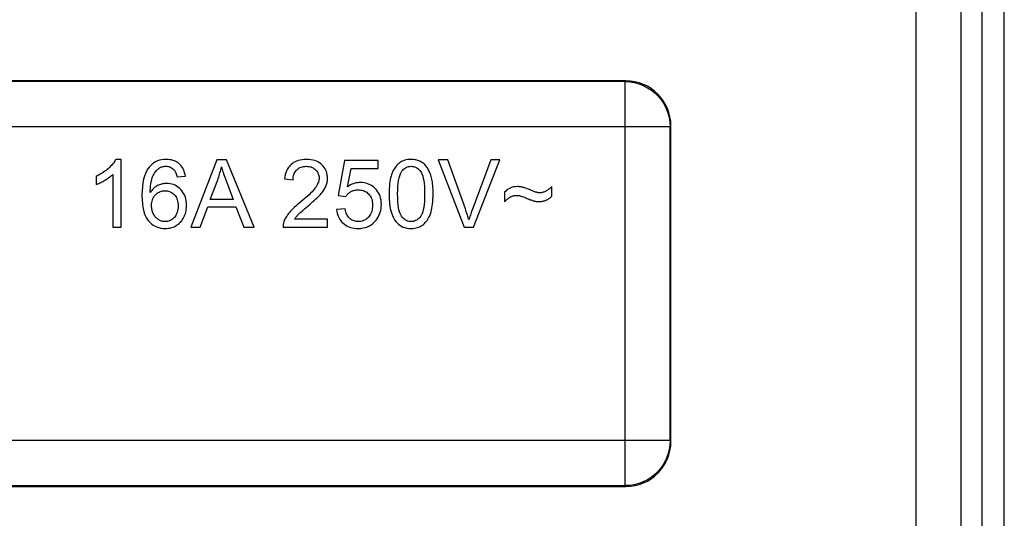
# Model space of a CAD drawing. Units: millimetres. Extents: x -22.4 to 22.4, y -23.5 to 23.5.
# Drawn here: x 0.5 to 22.4, y -5.2 to 5.9 of the extents above; entities that cross this region are included whole.
import ezdxf

# ---------------------------------------------------------------- set-up
doc = ezdxf.new("R2010")
doc.units = ezdxf.units.MM
doc.header["$LTSCALE"] = 15.367
for name, color, linetype in [('ASSI', 7, 'CONTINUOUS'), ('RACCORDO', 7, 'CONTINUOUS'), ('SUPERFICI', 7, 'CONTINUOUS')]:
    doc.layers.add(name, color=color, linetype=linetype)

msp = doc.modelspace()

# ---------------------------------------------------------------- linework, layer by layer
at = {"layer": 'ASSI', "color": 7, "linetype": 'CONTINUOUS'}
for p, q in [((21.9, 17.094), (21.9, -17.094)), ((14, 4.5), (-14, 4.5)), ((15, -3.5), (15, 3.5)), ((2.796, 2.756), (2.678, 2.756)), ((2.796, 1.25), (2.796, 2.756)), ((4.92, 2.75), (4.343, 1.25)), ((5.133, 2.75), (4.92, 2.75)), ((5.747, 1.25), (5.133, 2.75)), ((7.757, 2.73), (7.612, 1.959)), ((8.503, 2.73), (7.757, 2.73)), ((8.503, 2.554), (8.503, 2.73)), ((10.047, 2.75), (9.832, 2.75)), ((9.832, 2.75), (10.413, 1.25)), ((10.437, 1.66), (10.047, 2.75)), ((11.001, 2.75), (10.586, 1.632)), ((10.617, 1.25), (11.204, 2.75)), ((11.204, 2.75), (11.001, 2.75)), ((2.612, 2.424), (2.612, 1.25)), ((3.421, 2.584), (3.39, 2.545)), ((3.453, 2.62), (3.421, 2.584)), ((3.614, 2.542), (3.632, 2.556)), ((7.823, 2.15), (7.904, 2.554)), ((7.904, 2.554), (8.503, 2.554)), ((2.279, 2.397), (2.244, 2.38)), ((2.244, 2.38), (2.244, 2.202)), ((2.413, 2.282), (2.437, 2.296)), ((3.495, 2.371), (3.508, 2.399)), ((4.041, 2.368), (4.224, 2.383)), ((4.776, 1.866), (4.941, 2.306)), ((6.425, 2.322), (6.614, 2.303)), ((3.541, 1.951), (3.558, 1.971)), ((7.856, 2.171), (7.823, 2.15)), ((11.309, 2.03), (11.309, 1.82)), ((12.356, 1.939), (12.356, 2.156)), ((5.285, 1.866), (4.776, 1.866)), ((6.88, 1.895), (6.829, 1.851)), ((6.868, 1.658), (6.978, 1.752)), ((7.612, 1.959), (7.784, 1.937)), ((4.554, 1.25), (4.719, 1.704)), ((4.719, 1.704), (5.346, 1.704)), ((5.346, 1.704), (5.521, 1.25)), ((7.772, 1.659), (7.579, 1.643)), ((3.405, 1.393), (3.439, 1.357)), ((7.381, 1.427), (6.646, 1.427)), ((7.381, 1.25), (7.381, 1.427)), ((8.304, 1.497), (8.286, 1.476)), ((8.422, 1.368), (8.455, 1.406)), ((2.612, 1.25), (2.796, 1.25)), ((4.343, 1.25), (4.554, 1.25)), ((5.521, 1.25), (5.747, 1.25)), ((6.39, 1.25), (7.381, 1.25)), ((8.266, 1.262), (8.308, 1.282)), ((10.413, 1.25), (10.617, 1.25)), ((-14, -4.5), (14, -4.5))]:
    msp.add_line(p, q, dxfattribs=at)
at = {"layer": 'ASSI', "color": 250, "linetype": 'CONTINUOUS'}
for p, q in [((20.441, -16.929), (20.441, 16.929)), ((21.441, -16.929), (21.441, 16.929)), ((13.982, 4.482), (-13.982, 4.482)), ((13.982, 4.482), (14, 4.5)), ((13.982, -4.482), (13.982, 4.482)), ((14.982, 3.482), (15, 3.5)), ((14.982, 3.482), (-14.982, 3.482)), ((14.982, -3.482), (14.982, 3.482)), ((14.982, -3.482), (-14.982, -3.482)), ((14.982, -3.482), (15, -3.5)), ((-13.982, -4.482), (13.982, -4.482)), ((13.982, -4.482), (14, -4.5))]:
    msp.add_line(p, q, dxfattribs=at)
for points in [[(13.982, 4.482), (14.087, 4.477), (14.19, 4.46), (14.291, 4.433), (14.389, 4.396), (14.482, 4.348), (14.57, 4.291), (14.651, 4.225), (14.725, 4.151), (14.791, 4.07), (14.848, 3.982), (14.896, 3.889), (14.933, 3.791), (14.96, 3.69), (14.977, 3.587), (14.982, 3.482)], [(14.982, -3.482), (14.977, -3.587), (14.96, -3.691), (14.933, -3.792), (14.895, -3.89), (14.847, -3.984), (14.79, -4.072), (14.724, -4.153), (14.65, -4.227), (14.568, -4.293), (14.48, -4.35), (14.386, -4.397), (14.288, -4.434), (14.188, -4.461), (14.085, -4.477), (13.982, -4.482)]]:
    msp.add_lwpolyline(points, dxfattribs=at)
at = {"layer": 'ASSI', "color": 7, "linetype": 'CONTINUOUS'}
for points in [[(2.678, 2.756), (2.667, 2.736), (2.655, 2.715), (2.64, 2.694), (2.624, 2.672), (2.606, 2.65), (2.587, 2.627), (2.564, 2.604), (2.54, 2.58), (2.514, 2.556)], [(3.562, 2.702), (3.524, 2.679), (3.487, 2.652), (3.453, 2.62)], [(3.798, 2.756), (3.744, 2.753), (3.693, 2.746), (3.645, 2.736), (3.602, 2.721), (3.562, 2.702)], [(4.087, 2.657), (4.063, 2.677), (4.036, 2.694), (4.008, 2.71), (3.979, 2.723), (3.948, 2.735), (3.914, 2.744), (3.878, 2.75), (3.839, 2.754), (3.798, 2.756)], [(4.207, 2.462), (4.196, 2.497), (4.183, 2.529), (4.168, 2.559), (4.151, 2.586), (4.131, 2.611), (4.11, 2.635), (4.087, 2.657)], [(6.571, 2.645), (6.546, 2.621), (6.523, 2.595), (6.502, 2.566), (6.483, 2.534), (6.466, 2.5), (6.452, 2.461), (6.44, 2.419), (6.431, 2.373), (6.425, 2.322)], [(6.912, 2.756), (6.861, 2.754), (6.813, 2.749), (6.769, 2.742), (6.729, 2.731), (6.692, 2.718), (6.658, 2.703), (6.626, 2.686), (6.597, 2.666), (6.571, 2.645)], [(7.253, 2.636), (7.227, 2.66), (7.198, 2.681), (7.166, 2.699), (7.132, 2.716), (7.095, 2.73), (7.055, 2.741), (7.011, 2.749), (6.963, 2.754), (6.912, 2.756)], [(7.379, 2.34), (7.377, 2.38), (7.373, 2.417), (7.365, 2.453), (7.354, 2.487), (7.341, 2.519), (7.324, 2.55), (7.304, 2.58), (7.28, 2.609), (7.253, 2.636)], [(8.919, 2.628), (8.899, 2.605), (8.88, 2.58), (8.861, 2.553), (8.844, 2.523)], [(8.961, 2.668), (8.94, 2.649), (8.919, 2.628)], [(9.233, 2.756), (9.194, 2.755), (9.158, 2.751), (9.124, 2.745), (9.092, 2.737), (9.063, 2.727), (9.035, 2.715), (9.009, 2.701), (8.984, 2.685), (8.961, 2.668)], [(9.445, 2.707), (9.426, 2.717), (9.405, 2.725), (9.384, 2.733), (9.362, 2.74), (9.338, 2.746), (9.314, 2.75), (9.288, 2.753), (9.261, 2.755), (9.233, 2.756)], [(9.484, 2.683), (9.465, 2.695), (9.445, 2.707)], [(9.595, 2.567), (9.581, 2.587), (9.567, 2.606), (9.552, 2.624), (9.536, 2.64), (9.52, 2.655), (9.502, 2.67), (9.484, 2.683)], [(2.436, 2.492), (2.407, 2.472), (2.377, 2.453), (2.346, 2.433), (2.313, 2.415), (2.279, 2.397)], [(2.514, 2.556), (2.489, 2.534), (2.463, 2.513), (2.436, 2.492)], [(2.437, 2.296), (2.462, 2.311), (2.485, 2.326), (2.507, 2.34), (2.527, 2.354), (2.547, 2.368), (2.565, 2.382), (2.582, 2.396), (2.598, 2.41), (2.612, 2.424)], [(3.339, 2.444), (3.316, 2.384), (3.297, 2.316), (3.282, 2.239), (3.27, 2.153), (3.263, 2.057), (3.26, 1.952)], [(3.39, 2.545), (3.363, 2.498), (3.339, 2.444)], [(3.508, 2.399), (3.521, 2.425), (3.535, 2.449), (3.549, 2.471), (3.565, 2.491), (3.581, 2.509), (3.597, 2.526), (3.614, 2.542)], [(3.632, 2.556), (3.647, 2.566), (3.662, 2.575), (3.678, 2.583), (3.694, 2.589), (3.711, 2.595), (3.729, 2.599), (3.747, 2.602), (3.767, 2.604), (3.787, 2.605)], [(3.787, 2.605), (3.811, 2.604), (3.834, 2.601), (3.857, 2.596), (3.877, 2.589), (3.897, 2.58), (3.916, 2.57), (3.935, 2.557), (3.953, 2.542), (3.97, 2.525)], [(3.97, 2.525), (3.98, 2.515), (3.988, 2.503), (3.997, 2.489), (4.005, 2.474), (4.013, 2.457), (4.021, 2.437), (4.028, 2.416), (4.034, 2.393), (4.041, 2.368)], [(4.224, 2.383), (4.217, 2.424), (4.207, 2.462)], [(4.941, 2.306), (4.952, 2.336), (4.962, 2.367), (4.972, 2.398), (4.982, 2.43), (4.991, 2.461), (4.999, 2.494), (5.007, 2.526), (5.015, 2.559), (5.022, 2.592)], [(5.022, 2.592), (5.03, 2.564), (5.039, 2.534), (5.049, 2.503)], [(5.049, 2.503), (5.06, 2.47), (5.072, 2.435), (5.085, 2.399), (5.098, 2.361), (5.113, 2.322), (5.285, 1.866)], [(6.614, 2.303), (6.616, 2.336), (6.619, 2.367), (6.624, 2.396), (6.632, 2.422), (6.641, 2.445), (6.652, 2.467), (6.665, 2.488), (6.679, 2.507), (6.695, 2.524)], [(6.695, 2.524), (6.712, 2.54), (6.731, 2.554), (6.751, 2.567), (6.773, 2.578), (6.795, 2.587), (6.82, 2.594), (6.847, 2.599), (6.876, 2.602), (6.908, 2.604)], [(6.908, 2.604), (6.937, 2.602), (6.964, 2.599), (6.99, 2.594), (7.013, 2.588), (7.035, 2.579), (7.056, 2.569), (7.075, 2.557), (7.094, 2.543), (7.111, 2.528)], [(7.111, 2.528), (7.128, 2.51), (7.143, 2.492), (7.155, 2.473), (7.166, 2.454), (7.174, 2.434), (7.181, 2.413), (7.186, 2.391), (7.189, 2.368), (7.19, 2.344)], [(8.798, 2.417), (8.788, 2.383), (8.778, 2.346), (8.769, 2.305), (8.762, 2.261), (8.756, 2.214), (8.751, 2.164), (8.747, 2.109), (8.745, 2.051), (8.744, 1.99)], [(8.844, 2.523), (8.828, 2.491), (8.813, 2.455), (8.798, 2.417)], [(8.934, 1.99), (8.935, 2.077), (8.94, 2.157), (8.946, 2.228), (8.955, 2.29), (8.967, 2.344), (8.98, 2.392), (8.995, 2.433), (9.011, 2.468), (9.029, 2.496)], [(9.029, 2.496), (9.047, 2.519), (9.066, 2.54)], [(9.066, 2.54), (9.086, 2.557), (9.107, 2.571), (9.128, 2.583), (9.151, 2.592)], [(9.151, 2.592), (9.176, 2.598), (9.203, 2.602), (9.231, 2.604)], [(9.231, 2.604), (9.259, 2.602), (9.285, 2.598), (9.31, 2.591), (9.334, 2.581), (9.358, 2.569), (9.38, 2.552), (9.403, 2.532), (9.424, 2.509), (9.446, 2.482)], [(9.446, 2.482), (9.462, 2.457), (9.477, 2.425), (9.49, 2.386)], [(9.689, 2.344), (9.68, 2.374), (9.671, 2.403), (9.662, 2.43), (9.652, 2.456), (9.641, 2.481), (9.63, 2.504), (9.619, 2.526), (9.607, 2.547), (9.595, 2.567)], [(2.244, 2.202), (2.262, 2.208), (2.282, 2.216), (2.302, 2.225), (2.322, 2.234)], [(2.322, 2.234), (2.344, 2.245), (2.366, 2.256), (2.389, 2.269), (2.413, 2.282)], [(3.443, 2.024), (3.444, 2.076), (3.447, 2.124), (3.45, 2.169), (3.455, 2.211), (3.461, 2.249), (3.468, 2.284), (3.476, 2.316), (3.485, 2.345), (3.495, 2.371)], [(3.807, 2.223), (3.784, 2.222), (3.761, 2.221), (3.738, 2.218), (3.715, 2.213), (3.693, 2.208), (3.671, 2.201), (3.649, 2.194), (3.627, 2.185), (3.606, 2.174)], [(4.12, 2.087), (4.09, 2.116), (4.058, 2.142), (4.026, 2.164), (3.993, 2.182), (3.959, 2.196), (3.924, 2.208), (3.887, 2.216), (3.848, 2.221), (3.807, 2.223)], [(7.19, 2.344), (7.189, 2.323), (7.187, 2.301), (7.182, 2.278), (7.175, 2.254), (7.166, 2.23), (7.155, 2.204), (7.14, 2.178), (7.124, 2.15), (7.104, 2.122)], [(7.343, 2.163), (7.35, 2.182), (7.357, 2.202), (7.363, 2.222), (7.368, 2.241), (7.372, 2.261), (7.375, 2.28), (7.378, 2.3), (7.379, 2.32), (7.379, 2.34)], [(8.107, 2.245), (8.075, 2.244), (8.044, 2.24), (8.013, 2.235), (7.982, 2.227), (7.951, 2.217), (7.92, 2.205), (7.888, 2.189), (7.856, 2.171)], [(8.438, 2.108), (8.407, 2.137), (8.374, 2.162), (8.34, 2.184), (8.306, 2.202), (8.271, 2.217), (8.233, 2.229), (8.193, 2.237), (8.151, 2.242), (8.107, 2.245)], [(9.49, 2.386), (9.502, 2.34), (9.513, 2.288), (9.521, 2.227), (9.527, 2.157), (9.531, 2.078), (9.533, 1.99)], [(9.722, 1.99), (9.722, 2.041), (9.721, 2.089), (9.718, 2.134), (9.715, 2.176), (9.711, 2.214), (9.707, 2.251), (9.701, 2.284), (9.695, 2.315), (9.689, 2.344)], [(3.476, 2.068), (3.459, 2.047), (3.443, 2.024)], [(3.606, 2.174), (3.585, 2.163), (3.566, 2.151), (3.547, 2.137), (3.528, 2.122), (3.51, 2.106), (3.493, 2.088), (3.476, 2.068)], [(3.558, 1.971), (3.579, 1.99), (3.6, 2.006), (3.622, 2.021), (3.644, 2.033), (3.667, 2.043), (3.691, 2.05), (3.716, 2.056), (3.743, 2.059), (3.77, 2.06)], [(3.77, 2.06), (3.799, 2.059), (3.825, 2.056), (3.851, 2.05), (3.874, 2.042), (3.897, 2.033), (3.918, 2.021), (3.939, 2.006), (3.96, 1.989), (3.979, 1.97)], [(3.979, 1.97), (3.995, 1.952), (4.01, 1.931), (4.023, 1.908), (4.034, 1.884), (4.044, 1.857), (4.051, 1.829), (4.057, 1.797), (4.061, 1.763), (4.062, 1.726)], [(4.25, 1.737), (4.248, 1.787), (4.243, 1.834), (4.234, 1.878), (4.223, 1.918), (4.208, 1.956), (4.191, 1.991), (4.17, 2.025), (4.147, 2.057), (4.12, 2.087)], [(7.104, 2.122), (7.085, 2.097), (7.062, 2.07), (7.034, 2.04), (7.003, 2.008), (6.967, 1.973), (6.926, 1.935), (6.88, 1.895)], [(6.978, 1.752), (7.018, 1.786), (7.055, 1.819), (7.089, 1.85), (7.121, 1.879), (7.149, 1.907), (7.176, 1.932), (7.199, 1.957), (7.22, 1.979)], [(7.22, 1.979), (7.239, 2.002), (7.257, 2.024), (7.274, 2.045), (7.289, 2.066), (7.302, 2.086), (7.314, 2.106), (7.325, 2.125), (7.334, 2.144), (7.343, 2.163)], [(7.784, 1.937), (7.793, 1.95), (7.803, 1.963), (7.813, 1.975), (7.825, 1.987), (7.837, 1.999), (7.85, 2.01), (7.865, 2.021), (7.88, 2.031), (7.897, 2.041)], [(7.897, 2.041), (7.913, 2.049), (7.929, 2.057), (7.946, 2.063), (7.963, 2.069), (7.981, 2.073)], [(7.981, 2.073), (7.999, 2.077), (8.018, 2.08)], [(8.018, 2.08), (8.038, 2.081), (8.058, 2.082)], [(8.058, 2.082), (8.09, 2.08), (8.121, 2.077), (8.15, 2.071), (8.177, 2.063), (8.202, 2.053), (8.225, 2.04), (8.247, 2.026), (8.269, 2.009), (8.289, 1.991)], [(8.289, 1.991), (8.306, 1.971), (8.322, 1.95), (8.336, 1.926), (8.348, 1.902), (8.358, 1.875), (8.367, 1.846), (8.372, 1.814), (8.376, 1.779), (8.378, 1.742)], [(8.573, 1.759), (8.571, 1.808), (8.566, 1.855), (8.557, 1.898), (8.545, 1.939), (8.53, 1.976), (8.512, 2.012), (8.49, 2.046), (8.466, 2.078), (8.438, 2.108)], [(8.744, 1.99), (8.747, 1.888), (8.754, 1.795), (8.764, 1.711), (8.778, 1.637), (8.796, 1.571), (8.817, 1.513), (8.839, 1.462), (8.864, 1.417), (8.892, 1.38)], [(9.019, 1.498), (9.003, 1.523), (8.989, 1.555), (8.976, 1.594), (8.964, 1.639), (8.953, 1.691), (8.945, 1.752), (8.939, 1.823), (8.935, 1.902), (8.934, 1.99)], [(9.533, 1.99), (9.531, 1.902), (9.527, 1.823), (9.521, 1.753), (9.513, 1.692), (9.502, 1.64), (9.49, 1.595), (9.477, 1.556), (9.462, 1.524), (9.446, 1.499)], [(9.668, 1.563), (9.678, 1.598), (9.688, 1.635), (9.697, 1.676), (9.704, 1.719), (9.711, 1.766), (9.716, 1.817), (9.719, 1.871), (9.721, 1.928), (9.722, 1.99)], [(11.594, 2.152), (11.553, 2.15), (11.515, 2.146), (11.48, 2.138), (11.447, 2.127), (11.417, 2.114), (11.388, 2.097), (11.36, 2.078), (11.334, 2.055), (11.309, 2.03)], [(11.723, 2.134), (11.707, 2.138), (11.692, 2.142), (11.677, 2.145), (11.662, 2.147), (11.648, 2.149), (11.634, 2.151), (11.62, 2.152), (11.607, 2.152), (11.594, 2.152)], [(11.931, 2.056), (11.887, 2.075), (11.861, 2.085), (11.836, 2.095), (11.813, 2.104), (11.792, 2.112), (11.772, 2.119), (11.754, 2.125), (11.738, 2.13), (11.723, 2.134)], [(12.004, 2.029), (11.994, 2.033), (11.983, 2.036), (11.972, 2.04), (11.959, 2.045), (11.945, 2.05), (11.931, 2.056)], [(12.02, 2.025), (12.013, 2.027), (12.004, 2.029)], [(12.092, 2.015), (12.084, 2.015), (12.076, 2.016), (12.068, 2.016), (12.06, 2.017), (12.052, 2.018), (12.044, 2.019), (12.036, 2.021), (12.028, 2.023), (12.02, 2.025)], [(12.229, 2.055), (12.212, 2.046), (12.196, 2.039), (12.18, 2.032), (12.164, 2.027), (12.149, 2.023), (12.134, 2.019), (12.12, 2.017), (12.106, 2.016), (12.092, 2.015)], [(12.356, 2.156), (12.344, 2.143), (12.332, 2.131), (12.319, 2.119), (12.305, 2.107), (12.291, 2.096), (12.277, 2.085), (12.261, 2.075), (12.246, 2.065), (12.229, 2.055)], [(3.26, 1.952), (3.263, 1.858), (3.269, 1.772), (3.279, 1.695), (3.293, 1.627), (3.311, 1.567), (3.331, 1.514), (3.353, 1.467), (3.378, 1.427), (3.405, 1.393)], [(3.472, 1.736), (3.473, 1.77), (3.477, 1.802), (3.483, 1.832), (3.49, 1.859), (3.5, 1.884), (3.512, 1.908), (3.526, 1.93), (3.541, 1.951)], [(6.829, 1.851), (6.738, 1.775), (6.704, 1.746), (6.673, 1.719)], [(8.455, 1.406), (8.479, 1.439), (8.501, 1.474), (8.52, 1.509), (8.536, 1.546), (8.549, 1.584), (8.559, 1.624), (8.567, 1.667), (8.571, 1.712), (8.573, 1.759)], [(11.309, 1.82), (11.329, 1.839), (11.348, 1.856), (11.366, 1.871), (11.382, 1.885), (11.398, 1.897), (11.413, 1.907), (11.427, 1.916), (11.44, 1.924), (11.453, 1.93)], [(11.453, 1.93), (11.466, 1.937), (11.48, 1.942), (11.494, 1.947), (11.508, 1.95), (11.521, 1.954), (11.535, 1.956), (11.549, 1.958), (11.563, 1.959), (11.576, 1.959)], [(11.576, 1.959), (11.593, 1.959), (11.611, 1.957), (11.631, 1.954), (11.652, 1.949), (11.674, 1.943), (11.698, 1.936), (11.723, 1.927), (11.75, 1.917), (11.778, 1.904)], [(11.778, 1.904), (11.805, 1.892), (11.831, 1.881), (11.854, 1.872), (11.875, 1.863), (11.895, 1.856), (11.912, 1.849), (11.928, 1.844), (11.943, 1.839), (11.955, 1.836)], [(11.955, 1.836), (11.967, 1.833), (11.979, 1.83), (11.991, 1.828), (12.004, 1.826), (12.017, 1.825), (12.031, 1.823), (12.045, 1.823), (12.058, 1.822), (12.073, 1.822)], [(12.073, 1.822), (12.092, 1.822), (12.111, 1.824), (12.128, 1.825), (12.146, 1.828), (12.162, 1.831), (12.178, 1.835), (12.194, 1.839), (12.209, 1.844), (12.223, 1.85)], [(12.223, 1.85), (12.237, 1.856), (12.251, 1.863), (12.266, 1.871), (12.28, 1.879), (12.295, 1.889), (12.31, 1.9), (12.325, 1.912), (12.341, 1.925), (12.356, 1.939)], [(3.511, 1.554), (3.503, 1.573), (3.496, 1.592), (3.489, 1.612), (3.484, 1.632), (3.48, 1.652), (3.476, 1.673), (3.474, 1.694), (3.472, 1.715), (3.472, 1.736)], [(3.625, 1.421), (3.609, 1.431), (3.595, 1.443), (3.581, 1.455), (3.567, 1.469), (3.555, 1.483), (3.543, 1.499), (3.532, 1.516), (3.521, 1.534), (3.511, 1.554)], [(4.062, 1.726), (4.06, 1.687), (4.057, 1.652), (4.051, 1.618), (4.043, 1.588), (4.034, 1.561), (4.022, 1.535), (4.009, 1.512), (3.995, 1.49), (3.978, 1.47)], [(4.189, 1.474), (4.202, 1.501), (4.213, 1.528), (4.223, 1.556), (4.231, 1.584), (4.238, 1.613), (4.243, 1.643), (4.247, 1.673), (4.249, 1.705), (4.25, 1.737)], [(6.532, 1.577), (6.513, 1.554), (6.496, 1.531), (6.48, 1.508), (6.465, 1.486), (6.451, 1.464), (6.439, 1.442), (6.429, 1.42), (6.419, 1.399), (6.411, 1.378)], [(6.571, 1.621), (6.55, 1.598), (6.532, 1.577)], [(6.673, 1.719), (6.644, 1.693), (6.618, 1.668), (6.593, 1.644), (6.571, 1.621)], [(6.723, 1.527), (6.735, 1.538), (6.75, 1.553), (6.767, 1.569), (6.788, 1.588), (6.812, 1.609)], [(6.812, 1.609), (6.838, 1.632), (6.868, 1.658)], [(7.579, 1.643), (7.585, 1.599), (7.594, 1.558)], [(7.594, 1.558), (7.605, 1.52), (7.619, 1.484), (7.635, 1.452), (7.654, 1.421), (7.675, 1.392), (7.699, 1.364), (7.726, 1.339)], [(7.871, 1.446), (7.856, 1.461), (7.842, 1.478), (7.829, 1.497), (7.816, 1.518), (7.805, 1.541), (7.795, 1.567), (7.786, 1.595), (7.778, 1.626), (7.772, 1.659)], [(8.358, 1.601), (8.347, 1.572), (8.335, 1.545), (8.32, 1.52), (8.304, 1.497)], [(8.378, 1.742), (8.376, 1.703), (8.372, 1.666), (8.366, 1.632), (8.358, 1.601)], [(9.622, 1.457), (9.638, 1.49), (9.654, 1.525), (9.668, 1.563)], [(10.5, 1.466), (10.492, 1.492), (10.484, 1.519), (10.475, 1.546), (10.466, 1.574), (10.457, 1.602), (10.447, 1.631), (10.437, 1.66)], [(10.586, 1.632), (10.576, 1.605), (10.566, 1.577), (10.557, 1.549), (10.548, 1.522), (10.539, 1.495), (10.531, 1.468)], [(3.439, 1.357), (3.474, 1.326), (3.511, 1.299)], [(3.778, 1.376), (3.76, 1.376), (3.742, 1.378), (3.725, 1.381), (3.708, 1.385), (3.691, 1.389), (3.674, 1.395), (3.658, 1.403), (3.641, 1.411), (3.625, 1.421)], [(3.828, 1.381), (3.803, 1.377), (3.778, 1.376)], [(3.938, 1.432), (3.917, 1.416), (3.896, 1.404), (3.874, 1.394), (3.852, 1.386), (3.828, 1.381)], [(3.978, 1.47), (3.958, 1.449), (3.938, 1.432)], [(4.022, 1.289), (4.044, 1.303), (4.066, 1.319), (4.086, 1.337)], [(4.086, 1.337), (4.105, 1.355), (4.124, 1.375), (4.141, 1.397)], [(4.141, 1.397), (4.158, 1.421), (4.174, 1.446), (4.189, 1.474)], [(6.411, 1.378), (6.406, 1.364), (6.401, 1.35), (6.398, 1.335), (6.395, 1.321), (6.392, 1.307), (6.391, 1.293), (6.39, 1.279), (6.39, 1.264), (6.39, 1.25)], [(6.646, 1.427), (6.653, 1.438), (6.661, 1.45), (6.669, 1.461), (6.677, 1.472), (6.685, 1.483), (6.694, 1.494), (6.704, 1.505), (6.713, 1.516), (6.723, 1.527)], [(7.726, 1.339), (7.753, 1.316), (7.783, 1.296), (7.815, 1.278), (7.849, 1.262), (7.885, 1.249), (7.924, 1.239), (7.966, 1.231), (8.012, 1.227), (8.061, 1.224)], [(8.061, 1.376), (8.036, 1.377), (8.011, 1.38), (7.989, 1.384), (7.967, 1.39), (7.947, 1.398), (7.927, 1.408), (7.908, 1.419), (7.889, 1.432), (7.871, 1.446)], [(8.286, 1.476), (8.264, 1.454), (8.242, 1.436), (8.219, 1.419), (8.195, 1.406), (8.171, 1.395), (8.146, 1.387), (8.119, 1.381), (8.09, 1.377), (8.061, 1.376)], [(8.308, 1.282), (8.348, 1.306), (8.386, 1.335), (8.422, 1.368)], [(8.892, 1.38), (8.921, 1.347), (8.951, 1.319), (8.983, 1.294), (9.017, 1.273), (9.053, 1.256), (9.093, 1.243), (9.136, 1.233), (9.183, 1.227), (9.233, 1.224)], [(9.233, 1.376), (9.206, 1.377), (9.18, 1.382), (9.154, 1.389), (9.13, 1.398), (9.107, 1.411), (9.085, 1.427), (9.063, 1.447), (9.041, 1.47), (9.019, 1.498)], [(9.31, 1.389), (9.286, 1.381), (9.26, 1.377), (9.233, 1.376)], [(9.233, 1.224), (9.272, 1.226), (9.309, 1.23), (9.343, 1.235), (9.375, 1.243), (9.405, 1.254), (9.432, 1.265), (9.458, 1.279), (9.483, 1.295), (9.505, 1.312)], [(9.402, 1.447), (9.38, 1.427), (9.357, 1.411), (9.334, 1.398), (9.31, 1.389)], [(9.446, 1.499), (9.425, 1.471), (9.402, 1.447)], [(9.505, 1.312), (9.527, 1.331), (9.548, 1.353)], [(9.548, 1.353), (9.568, 1.376), (9.587, 1.401), (9.605, 1.428), (9.622, 1.457)], [(10.515, 1.415), (10.508, 1.44), (10.5, 1.466)], [(10.531, 1.468), (10.523, 1.441), (10.515, 1.415)], [(3.511, 1.299), (3.55, 1.277), (3.59, 1.259), (3.633, 1.244), (3.679, 1.234), (3.728, 1.227), (3.781, 1.224)], [(3.781, 1.224), (3.812, 1.225), (3.841, 1.228), (3.87, 1.232), (3.897, 1.238), (3.924, 1.245), (3.949, 1.254), (3.974, 1.264), (3.998, 1.276), (4.022, 1.289)], [(8.061, 1.224), (8.118, 1.227), (8.171, 1.235), (8.221, 1.246), (8.266, 1.262)]]:
    msp.add_lwpolyline(points, dxfattribs=at)
for centre, major_axis, start_param, end_param in [((14, 3.5), (0.707, 0.707), -0.785246, 0.785246), ((14, -3.5), (-0.707, 0.707), -3.926839, -2.356347)]:
    msp.add_ellipse(centre, major_axis=major_axis, ratio=0.999695, start_param=start_param, end_param=end_param, dxfattribs=at)
at = {"layer": 'RACCORDO', "color": 7, "linetype": 'CONTINUOUS'}
for p, q in [((21.9, 17.094), (21.9, -17.094)), ((14, 4.5), (-14, 4.5)), ((15, -3.5), (15, 3.5)), ((-14, -4.5), (14, -4.5))]:
    msp.add_line(p, q, dxfattribs=at)
at = {"layer": 'RACCORDO', "color": 250, "linetype": 'CONTINUOUS'}
for p, q in [((20.441, -16.929), (20.441, 16.929)), ((21.441, -16.929), (21.441, 16.929)), ((13.982, 4.482), (-13.982, 4.482)), ((13.982, 4.482), (14, 4.5)), ((13.982, -4.482), (13.982, 4.482)), ((14.982, 3.482), (15, 3.5)), ((14.982, 3.482), (-14.982, 3.482)), ((14.982, -3.482), (14.982, 3.482)), ((14.982, -3.482), (-14.982, -3.482)), ((14.982, -3.482), (15, -3.5)), ((-13.982, -4.482), (13.982, -4.482)), ((13.982, -4.482), (14, -4.5))]:
    msp.add_line(p, q, dxfattribs=at)
for points in [[(13.982, 4.482), (14.087, 4.477), (14.19, 4.46), (14.291, 4.433), (14.389, 4.396), (14.482, 4.348), (14.57, 4.291), (14.651, 4.225), (14.725, 4.151), (14.791, 4.07), (14.848, 3.982), (14.896, 3.889), (14.933, 3.791), (14.96, 3.69), (14.977, 3.587), (14.982, 3.482)], [(14.982, -3.482), (14.977, -3.587), (14.96, -3.691), (14.933, -3.792), (14.895, -3.89), (14.847, -3.984), (14.79, -4.072), (14.724, -4.153), (14.65, -4.227), (14.568, -4.293), (14.48, -4.35), (14.386, -4.397), (14.288, -4.434), (14.188, -4.461), (14.085, -4.477), (13.982, -4.482)]]:
    msp.add_lwpolyline(points, dxfattribs=at)
at = {"layer": 'RACCORDO', "color": 7, "linetype": 'CONTINUOUS'}
for centre, major_axis, start_param, end_param in [((14, 3.5), (0.707, 0.707), -0.785246, 0.785246), ((14, -3.5), (-0.707, 0.707), -3.926839, -2.356347)]:
    msp.add_ellipse(centre, major_axis=major_axis, ratio=0.999695, start_param=start_param, end_param=end_param, dxfattribs=at)
at = {"layer": 'SUPERFICI', "color": 7, "linetype": 'CONTINUOUS'}
msp.add_line((22.4, -21.9), (22.4, 21.9), dxfattribs=at)

doc.saveas('drawing.dxf')
